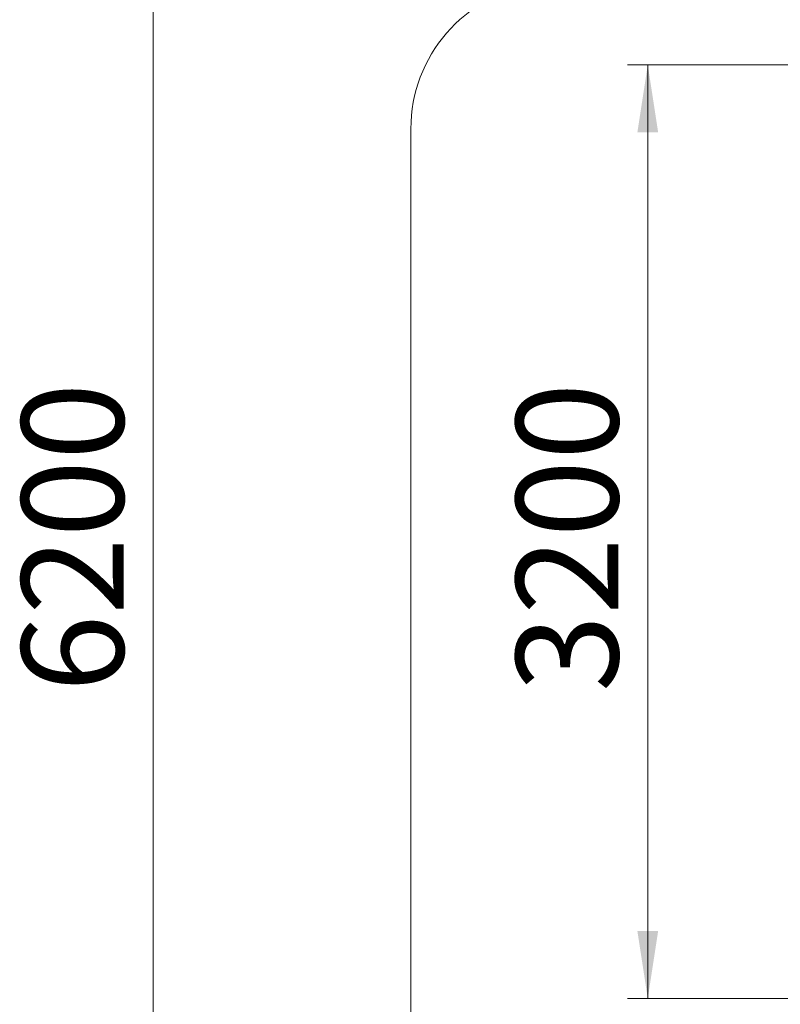
# Model space of a CAD drawing. Units: millimetres. Extents: x 36 to 169, y 50 to 257.
# Drawn here: x 36 to 73, y 91 to 139 of the extents above; entities that cross this region are included whole.
import ezdxf

# ---------------------------------------------------------------- set-up
doc = ezdxf.new("R2010")
doc.units = ezdxf.units.MM
doc.styles.add('SLDTEXTSTYLE0', font='TXT', dxfattribs={"width": 0.663})
doc.dimstyles.new('SLDDIMSTYLE0', dxfattribs={"dimtxt": 5, "dimasz": 3.302, "dimexe": 0, "dimexo": 0.0625, "dimgap": 1.25, "dimtad": 2, "dimlfac": 70, "dimrnd": 1e-09, "dimzin": 12, "dimdsep": 46, "dimtxsty": 'SLDTEXTSTYLE0', "dimsah": 1, "dimcen": 0.09, "dimadec": 0, "dimazin": 0, "dimtfac": 1, "dimtofl": 0, "dimtmove": 0, "dimatfit": 3, "dimfxl": 0, "dimfrac": 2, "dimtolj": 1, "dimtzin": 12, "dimarcsym": 0})

# ---------------------------------------------------------------- blocks, each defined once
blk = doc.blocks.new('*D3')
at = {"color": 7, "linetype": 'Continuous', "lineweight": 0}
for p, q in [((88.782, 137.208), (65.711, 137.208)), ((66.711, 91.519), (66.711, 137.208)), ((96.075, 91.519), (65.711, 91.519))]:
    blk.add_line(p, q, dxfattribs=at)
for points in [[(66.711, 137.208), (66.203, 133.906), (67.219, 133.906)], [(66.711, 91.519), (67.219, 94.821), (66.203, 94.821)]]:
    blk.add_solid(points, dxfattribs=at)
at = {"color": 7, "linetype": 'Continuous', "lineweight": 0, "insert": (60.266, 106.512), "char_height": 5, "attachment_point": 1, "rotation": 90, "style": 'SLDTEXTSTYLE0'}
blk.add_mtext('3200', dxfattribs=at)
blk = doc.blocks.new('*D4')
at = {"color": 7, "linetype": 'Continuous', "lineweight": 0}
for p, q in [((168.632, 93.953), (168.632, 49.542)), ((55.118, 90.953), (55.118, 49.542)), ((55.118, 50.542), (168.632, 50.542))]:
    blk.add_line(p, q, dxfattribs=at)
for points in [[(55.118, 50.542), (58.42, 50.034), (58.42, 51.05)], [(168.632, 50.542), (165.33, 51.05), (165.33, 50.034)]]:
    blk.add_solid(points, dxfattribs=at)
at = {"color": 7, "linetype": 'Continuous', "lineweight": 0, "insert": (94.511, 56.987), "char_height": 5, "attachment_point": 1, "style": 'SLDTEXTSTYLE0'}
blk.add_mtext('8070', dxfattribs=at)
blk = doc.blocks.new('*D5')
at = {"color": 7, "linetype": 'Continuous', "lineweight": 0}
for p, q in [((74.496, 165.797), (41.505, 165.797)), ((42.505, 165.797), (42.505, 68.197)), ((81.858, 68.197), (41.505, 68.197))]:
    blk.add_line(p, q, dxfattribs=at)
for points in [[(42.505, 165.797), (41.997, 162.495), (43.013, 162.495)], [(42.505, 68.197), (43.013, 71.499), (41.997, 71.499)]]:
    blk.add_solid(points, dxfattribs=at)
at = {"color": 7, "linetype": 'Continuous', "lineweight": 0, "insert": (36.06, 106.512), "char_height": 5, "attachment_point": 1, "rotation": 90, "style": 'SLDTEXTSTYLE0'}
blk.add_mtext('6200', dxfattribs=at)

msp = doc.modelspace()

# ---------------------------------------------------------------- linework, layer by layer
at = {"color": 7, "linetype": 'Continuous', "lineweight": 15}
msp.add_line((55.11777, 134.07753), (55.11777, 90.95319), dxfattribs=at)
msp.add_arc((62.26063, 134.07753), 7.14286, 98.250427, 180, dxfattribs=at)

# ---------------------------------------------------------------- dimensions: what is measured, and where the dimension line sits
at = {"color": 7, "linetype": 'Continuous', "lineweight": 0}
for base, p1, p2, picture, middle in [((42.50532, 68.19747), (74.49634, 165.79742), (81.85813, 68.19747), '*D5', (42.50532, 113.90012)), ((66.71133, 137.20819), (96.07518, 91.51945), (88.78206, 137.20819), '*D3', (66.71133, 113.90012))]:
    dim = msp.add_linear_dim(base=base, p1=p1, p2=p2, angle=90, dimstyle='SLDDIMSTYLE0', dxfattribs=at)
    dim.commit()
    dim.dimension.update_dxf_attribs({"geometry": picture, "text_midpoint": middle, "dimtype": 160})
dim = msp.add_linear_dim(base=(168.63243, 50.54171), p1=(55.11777, 90.95319), p2=(168.63243, 93.95319), dimstyle='SLDDIMSTYLE0', dxfattribs=at)
dim.commit()
dim.dimension.update_dxf_attribs({"geometry": '*D4', "text_midpoint": (101.89969, 50.54171), "dimtype": 160})

doc.saveas('drawing.dxf')
